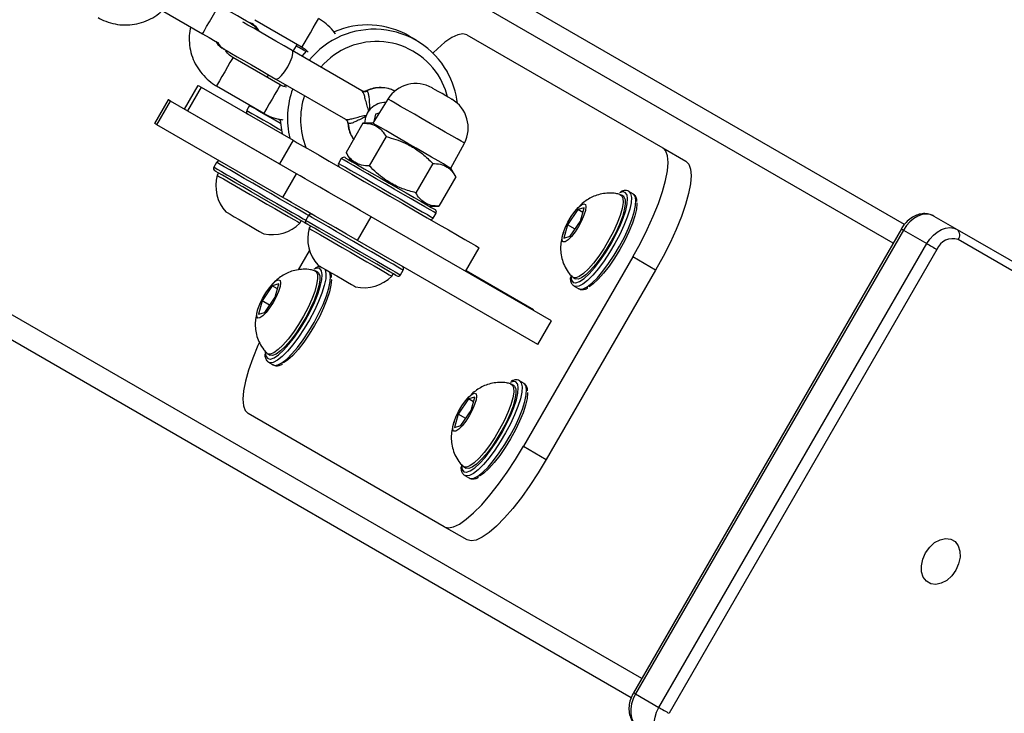
# Model space of a CAD drawing. Units: millimetres. Extents: x 602 to 2581, y 547 to 2222.
# Drawn here: x 1528 to 1546, y 1573 to 1586 of the extents above; entities that cross this region are included whole.
import ezdxf

# ---------------------------------------------------------------- set-up
doc = ezdxf.new("R2010")
doc.units = ezdxf.units.MM
doc.header["$LTSCALE"] = 80
doc.header["$PDSIZE"] = -1
doc.dimstyles.new('ISO-25', dxfattribs={"dimtxt": 2.5, "dimasz": 2.5, "dimexe": 1.25, "dimexo": 0.625, "dimtad": 1, "dimtxsty": 'Standard', "dimcen": 2.5, "dimadec": 0, "dimazin": 0, "dimtfac": 1, "dimtmove": 0, "dimatfit": 3, "dimfxl": 1, "dimarcsym": 0})

# ---------------------------------------------------------------- blocks, each defined once
blk = doc.blocks.new('*D4')
at = {"color": 0, "lineweight": -2}
for p, q in [((2050.68, 1926.435), (2434.667, 1926.435)), ((2426.667, 1900.019), (2426.667, 1472.09)), ((2426.667, 991.778), (2426.667, 1419.706)), ((1501.393, 965.362), (2434.667, 965.362))]:
    blk.add_line(p, q, dxfattribs=at)
at = {"color": 0}
for points in [[(2431.07, 1900.019), (2422.265, 1900.019), (2426.667, 1926.435)], [(2422.265, 991.778), (2431.07, 991.778), (2426.667, 965.362)]]:
    blk.add_solid(points, dxfattribs=at)
at = {"layer": 'Defpoints', "color": 0}
for p in [(2042.68, 1926.435), (1493.393, 965.362), (2426.667, 965.362)]:
    blk.add_point(p, dxfattribs=at)
at = {"color": 0, "insert": (2426.667, 1445.898), "char_height": 28, "attachment_point": 5}
blk.add_mtext('961', dxfattribs=at)
blk = doc.blocks.new('*D5')
at = {"color": 0, "lineweight": -2}
for p, q in [((2171.628, 1703.342), (2171.628, 664.114)), ((1062.594, 1702.736), (1062.594, 664.114)), ((1089.01, 672.114), (2145.212, 672.114)), ((2145.212, 672.114), (1089.01, 672.114))]:
    blk.add_line(p, q, dxfattribs=at)
at = {"color": 0}
for points in [[(1089.01, 676.517), (1089.01, 667.711), (1062.594, 672.114)], [(2145.212, 667.711), (2145.212, 676.517), (2171.628, 672.114)]]:
    blk.add_solid(points, dxfattribs=at)
at = {"layer": 'Defpoints', "color": 0}
for p in [(2171.628, 1711.342), (1062.594, 1710.736), (2171.628, 672.114)]:
    blk.add_point(p, dxfattribs=at)
at = {"color": 0, "insert": (1617.111, 698.306), "char_height": 28, "attachment_point": 5}
blk.add_mtext('1109', dxfattribs=at)
blk = doc.blocks.new('*D6')
at = {"color": 0, "lineweight": -2}
for p, q in [((2356.638, 1694.609), (2356.638, 546.999)), ((907.46, 1694.314), (907.46, 546.999)), ((933.876, 554.999), (2330.222, 554.999)), ((2330.222, 554.999), (933.876, 554.999))]:
    blk.add_line(p, q, dxfattribs=at)
at = {"color": 0}
for points in [[(933.876, 559.402), (933.876, 550.597), (907.46, 554.999)], [(2330.222, 550.597), (2330.222, 559.402), (2356.638, 554.999)]]:
    blk.add_solid(points, dxfattribs=at)
at = {"layer": 'Defpoints', "color": 0}
for p in [(2356.638, 1702.609), (907.46, 1702.314), (2356.638, 554.999)]:
    blk.add_point(p, dxfattribs=at)
at = {"color": 0, "insert": (1632.049, 581.191), "char_height": 28, "attachment_point": 5}
blk.add_mtext('1449', dxfattribs=at)

msp = doc.modelspace()

# ---------------------------------------------------------------- linework, layer by layer
at = {"color": 7, "linetype": 'Continuous', "lineweight": 25}
for p, q in [((1544.122, 1582.056), (1493.175, 1611.47)), ((1543.914, 1581.714), (1492.616, 1611.331)), ((1539.314, 1573.747), (1488.017, 1603.363)), ((1539.122, 1573.395), (1488.176, 1602.809)), ((1530.415, 1586.044), (1531.281, 1585.544)), ((1532.192, 1585.722), (1532.119, 1585.753)), ((1532.192, 1585.722), (1532.192, 1585.722)), ((1532.237, 1585.8), (1533.103, 1585.3)), ((1535.193, 1585.424), (1535.059, 1585.501)), ((1536.116, 1585.523), (1539.703, 1583.453)), ((1533.013, 1585.352), (1532.991, 1585.319)), ((1531.658, 1585.267), (1531.669, 1585.261)), ((1534.197, 1584.498), (1532.921, 1585.235)), ((1532.991, 1585.319), (1532.934, 1585.227)), ((1533.184, 1585.232), (1533.094, 1585.135)), ((1532.703, 1584.607), (1531.837, 1585.107)), ((1532.486, 1584.793), (1532.459, 1584.748)), ((1532.621, 1584.715), (1533.897, 1583.978)), ((1532.794, 1584.615), (1532.781, 1584.577)), ((1531.197, 1584.599), (1530.947, 1584.166)), ((1531.256, 1584.565), (1531.006, 1584.132)), ((1531.256, 1584.565), (1532.937, 1583.594)), ((1531.537, 1584.588), (1532.403, 1584.088)), ((1534.271, 1584.492), (1534.287, 1584.495)), ((1530.651, 1584.337), (1530.401, 1583.904)), ((1530.445, 1583.878), (1530.695, 1584.311)), ((1532.998, 1582.982), (1530.695, 1584.311)), ((1534.672, 1584.349), (1534.396, 1583.907)), ((1531.006, 1584.132), (1532.687, 1583.161)), ((1532.138, 1584.229), (1532.088, 1584.142)), ((1534.445, 1584.069), (1534.414, 1583.935)), ((1534.51, 1584.09), (1534.445, 1584.069)), ((1532.662, 1583.984), (1532.703, 1583.96)), ((1534.215, 1583.907), (1533.906, 1583.371)), ((1533.945, 1583.901), (1533.939, 1583.917)), ((1534.396, 1583.907), (1534.215, 1583.907)), ((1532.748, 1582.549), (1530.445, 1583.878)), ((1532.937, 1583.594), (1532.687, 1583.161)), ((1534.641, 1583.661), (1534.331, 1583.125)), ((1535.825, 1583.082), (1536.07, 1583.542)), ((1533.906, 1583.371), (1533.996, 1583.214)), ((1539.703, 1583.453), (1540.121, 1583.211)), ((1531.538, 1583.19), (1531.488, 1583.103)), ((1533.819, 1583.258), (1533.769, 1583.172)), ((1535.491, 1583.171), (1535.181, 1582.634)), ((1531.572, 1582.997), (1531.547, 1582.954)), ((1532.748, 1582.549), (1532.998, 1582.982)), ((1535.915, 1582.925), (1535.825, 1583.082)), ((1535.915, 1582.925), (1535.606, 1582.389)), ((1539.161, 1582.611), (1539.077, 1582.659)), ((1538.973, 1582.575), (1538.931, 1582.599)), ((1535.425, 1582.389), (1535.606, 1582.389)), ((1538.143, 1582.327), (1537.955, 1582.049)), ((1538.263, 1582.361), (1538.143, 1582.327)), ((1538.238, 1582.272), (1538.143, 1582.327)), ((1538.195, 1582.117), (1538.263, 1582.361)), ((1533.062, 1582.079), (1533.087, 1582.122)), ((1533.152, 1582.085), (1533.159, 1582.081)), ((1533.219, 1582.219), (1533.169, 1582.132)), ((1533.259, 1582.253), (1533.252, 1582.258)), ((1534.116, 1581.759), (1534.366, 1582.192)), ((1537.661, 1580.29), (1534.366, 1582.192)), ((1535.502, 1582.172), (1535.552, 1582.258)), ((1538.008, 1581.839), (1538.195, 1582.117)), ((1544.658, 1582.208), (1545.087, 1581.961)), ((1533.253, 1582.027), (1533.228, 1581.983)), ((1537.955, 1582.049), (1537.888, 1581.805)), ((1538.095, 1581.968), (1537.955, 1582.049)), ((1544.064, 1581.974), (1539.164, 1573.487)), ((1544.102, 1581.952), (1539.202, 1573.465)), ((1544.102, 1581.952), (1544.53, 1581.705)), ((1545.087, 1581.961), (1552.035, 1577.949)), ((1537.411, 1579.857), (1534.116, 1581.759)), ((1537.888, 1581.805), (1538.008, 1581.839)), ((1552.052, 1577.766), (1545.103, 1581.778)), ((1533.037, 1581.225), (1533.238, 1581.574)), ((1536.093, 1581.195), (1536.343, 1581.628)), ((1539.63, 1573.218), (1544.53, 1581.705)), ((1544.714, 1581.599), (1539.814, 1573.112)), ((1539.151, 1581.462), (1537.151, 1577.998)), ((1539.569, 1581.22), (1539.151, 1581.462)), ((1533.387, 1581.181), (1533.345, 1581.206)), ((1534.902, 1581.132), (1534.952, 1581.219)), ((1536.103, 1581.213), (1537.334, 1580.501)), ((1539.569, 1581.22), (1537.569, 1577.756)), ((1534.743, 1581.108), (1534.768, 1581.152)), ((1538.056, 1581.084), (1538.098, 1581.059)), ((1532.557, 1580.933), (1532.369, 1580.655)), ((1532.676, 1580.967), (1532.557, 1580.933)), ((1532.652, 1580.878), (1532.557, 1580.933)), ((1532.609, 1580.724), (1532.676, 1580.967)), ((1538.077, 1580.927), (1538.161, 1580.879)), ((1538.083, 1580.924), (1538.077, 1580.927)), ((1532.369, 1580.655), (1532.302, 1580.411)), ((1532.508, 1580.575), (1532.369, 1580.655)), ((1532.421, 1580.445), (1532.609, 1580.724)), ((1537.334, 1580.501), (1537.324, 1580.484)), ((1532.302, 1580.411), (1532.421, 1580.445)), ((1537.411, 1579.857), (1537.661, 1580.29)), ((1532.47, 1579.69), (1532.512, 1579.666)), ((1532.491, 1579.534), (1532.575, 1579.485)), ((1532.496, 1579.531), (1532.491, 1579.534)), ((1536.973, 1579.111), (1536.931, 1579.135)), ((1537.161, 1579.147), (1537.077, 1579.195)), ((1536.143, 1578.863), (1535.955, 1578.585)), ((1536.263, 1578.897), (1536.143, 1578.863)), ((1536.238, 1578.808), (1536.143, 1578.863)), ((1536.195, 1578.653), (1536.263, 1578.897)), ((1535.703, 1576.524), (1532.116, 1578.595)), ((1535.955, 1578.585), (1535.888, 1578.341)), ((1536.095, 1578.504), (1535.955, 1578.585)), ((1536.008, 1578.375), (1536.195, 1578.653)), ((1535.888, 1578.341), (1536.008, 1578.375)), ((1537.151, 1577.998), (1537.569, 1577.756)), ((1536.056, 1577.62), (1536.098, 1577.595)), ((1536.077, 1577.463), (1536.161, 1577.415)), ((1536.083, 1577.46), (1536.077, 1577.463)), ((1536.121, 1576.283), (1535.703, 1576.524)), ((1539.202, 1573.465), (1539.63, 1573.218))]:
    msp.add_line(p, q, dxfattribs=at)
at = {"color": 7, "linetype": 'Continuous', "lineweight": 25, "flags": 128}
for points in [[(1531.281, 1585.544), (1531.29, 1585.559), (1531.316, 1585.604), (1531.356, 1585.674), (1531.405, 1585.758), (1531.457, 1585.849), (1531.506, 1585.933), (1531.546, 1586.003), (1531.572, 1586.048), (1531.581, 1586.063), (1531.581, 1586.063)], [(1532.187, 1585.713), (1532.175, 1585.72), (1532.141, 1585.74), (1532.085, 1585.772), (1532.009, 1585.816), (1531.918, 1585.869), (1531.813, 1585.929), (1531.699, 1585.995), (1531.581, 1586.063)], [(1532.921, 1585.235), (1532.773, 1585.32), (1532.623, 1585.407), (1532.477, 1585.491), (1532.339, 1585.571), (1532.216, 1585.642), (1532.111, 1585.702), (1532.029, 1585.75), (1532.019, 1585.755)], [(1533.103, 1585.3), (1533.105, 1585.304), (1533.123, 1585.335), (1533.157, 1585.393), (1533.202, 1585.471), (1533.253, 1585.56), (1533.304, 1585.649), (1533.349, 1585.727), (1533.383, 1585.785), (1533.401, 1585.816), (1533.403, 1585.82)], [(1531.281, 1585.544), (1531.399, 1585.475), (1531.513, 1585.41), (1531.571, 1585.376)], [(1536.116, 1585.523), (1536.042, 1585.542), (1535.95, 1585.526), (1535.84, 1585.474), (1535.715, 1585.388), (1535.579, 1585.27), (1535.498, 1585.191)], [(1531.523, 1585.404), (1531.56, 1585.348), (1531.64, 1585.281)], [(1531.672, 1585.263), (1531.729, 1585.23), (1531.811, 1585.183), (1531.916, 1585.122), (1532.039, 1585.051), (1532.177, 1584.972), (1532.323, 1584.887), (1532.473, 1584.8), (1532.621, 1584.715)], [(1532.621, 1584.715), (1532.635, 1584.712), (1532.675, 1584.73), (1532.726, 1584.778), (1532.783, 1584.849), (1532.838, 1584.936), (1532.886, 1585.027), (1532.919, 1585.112), (1532.935, 1585.18), (1532.931, 1585.224), (1532.921, 1585.235)], [(1533.169, 1585.217), (1533.125, 1585.242), (1533.052, 1585.285), (1533.006, 1585.311), (1532.991, 1585.319), (1532.991, 1585.319)], [(1531.837, 1585.107), (1531.835, 1585.103), (1531.817, 1585.072), (1531.783, 1585.014), (1531.738, 1584.936), (1531.687, 1584.847), (1531.636, 1584.759), (1531.591, 1584.68), (1531.557, 1584.622), (1531.539, 1584.592), (1531.537, 1584.588)], [(1532.703, 1584.607), (1532.701, 1584.603), (1532.683, 1584.572), (1532.649, 1584.514), (1532.604, 1584.436), (1532.553, 1584.347), (1532.502, 1584.259), (1532.457, 1584.18), (1532.423, 1584.122), (1532.405, 1584.092), (1532.403, 1584.088)], [(1535.762, 1584.388), (1535.723, 1584.519), (1535.632, 1584.72)], [(1531.197, 1584.599), (1531.211, 1584.591), (1531.256, 1584.565)], [(1535.84, 1584.343), (1535.826, 1584.351), (1535.787, 1584.374), (1535.729, 1584.407), (1535.661, 1584.447), (1535.592, 1584.487), (1535.534, 1584.52), (1535.495, 1584.543), (1535.481, 1584.551), (1535.481, 1584.551)], [(1530.695, 1584.311), (1530.659, 1584.333), (1530.651, 1584.337)], [(1536.07, 1583.542), (1536.054, 1583.551), (1536.009, 1583.577), (1535.936, 1583.619), (1535.839, 1583.675), (1535.721, 1583.744), (1535.587, 1583.821), (1535.444, 1583.903), (1535.298, 1583.987), (1535.155, 1584.07), (1535.022, 1584.147), (1534.904, 1584.215), (1534.806, 1584.272), (1534.733, 1584.314), (1534.688, 1584.34), (1534.672, 1584.349), (1534.672, 1584.349)], [(1532.088, 1584.142), (1532.092, 1584.14), (1532.124, 1584.122), (1532.185, 1584.087), (1532.274, 1584.035), (1532.388, 1583.969), (1532.522, 1583.892), (1532.672, 1583.806), (1532.727, 1583.774)], [(1532.144, 1584.237), (1532.144, 1584.237), (1532.138, 1584.229)], [(1532.708, 1583.9), (1532.572, 1583.979), (1532.438, 1584.056), (1532.324, 1584.122), (1532.235, 1584.173), (1532.174, 1584.208), (1532.142, 1584.227), (1532.138, 1584.229)], [(1530.445, 1583.878), (1530.409, 1583.9), (1530.401, 1583.904)], [(1532.703, 1583.96), (1532.732, 1583.745), (1532.741, 1583.708)], [(1535.825, 1583.082), (1535.809, 1583.091), (1535.763, 1583.117), (1535.689, 1583.161), (1535.589, 1583.218), (1535.468, 1583.288), (1535.332, 1583.367), (1535.186, 1583.451), (1535.036, 1583.537), (1534.89, 1583.622), (1534.754, 1583.7), (1534.633, 1583.77), (1534.533, 1583.828), (1534.458, 1583.871), (1534.412, 1583.898), (1534.396, 1583.907), (1534.396, 1583.907)], [(1532.937, 1583.594), (1533.014, 1583.55), (1533.12, 1583.489), (1533.255, 1583.411), (1533.414, 1583.319), (1533.596, 1583.214), (1533.796, 1583.098), (1534.012, 1582.974), (1534.239, 1582.843), (1534.473, 1582.708), (1534.709, 1582.571), (1534.944, 1582.436), (1535.172, 1582.304), (1535.39, 1582.178), (1535.593, 1582.061), (1535.778, 1581.954), (1535.942, 1581.86), (1536.08, 1581.78), (1536.191, 1581.716), (1536.273, 1581.669), (1536.324, 1581.639), (1536.342, 1581.628), (1536.343, 1581.628)], [(1539.151, 1581.462), (1539.289, 1581.711), (1539.415, 1581.96), (1539.526, 1582.205), (1539.62, 1582.439), (1539.696, 1582.659), (1539.752, 1582.86), (1539.786, 1583.038), (1539.798, 1583.189), (1539.788, 1583.31), (1539.756, 1583.398), (1539.703, 1583.453)], [(1533.219, 1582.219), (1533.174, 1582.245), (1533.085, 1582.296), (1532.972, 1582.362), (1532.838, 1582.439), (1532.688, 1582.526), (1532.528, 1582.618), (1532.364, 1582.713), (1532.201, 1582.807), (1532.045, 1582.897), (1531.902, 1582.979), (1531.778, 1583.051), (1531.676, 1583.11), (1531.601, 1583.154), (1531.554, 1583.181), (1531.538, 1583.19)], [(1533.769, 1583.172), (1533.781, 1583.165), (1533.822, 1583.141), (1533.894, 1583.1), (1533.992, 1583.043), (1534.113, 1582.973), (1534.253, 1582.892), (1534.407, 1582.804), (1534.569, 1582.71), (1534.734, 1582.615), (1534.895, 1582.522), (1535.047, 1582.434), (1535.183, 1582.355), (1535.3, 1582.288), (1535.393, 1582.234), (1535.459, 1582.196), (1535.495, 1582.175), (1535.502, 1582.172)], [(1535.552, 1582.258), (1535.545, 1582.262), (1535.509, 1582.283), (1535.443, 1582.321), (1535.35, 1582.374), (1535.233, 1582.442), (1535.097, 1582.521), (1534.945, 1582.608), (1534.784, 1582.701), (1534.619, 1582.797), (1534.457, 1582.89), (1534.303, 1582.979), (1534.163, 1583.06), (1534.042, 1583.13), (1533.944, 1583.187), (1533.872, 1583.228), (1533.831, 1583.252), (1533.819, 1583.258)], [(1533.888, 1583.277), (1533.9, 1583.269), (1533.943, 1583.244), (1534.016, 1583.202), (1534.115, 1583.145), (1534.238, 1583.074), (1534.378, 1582.993), (1534.531, 1582.905), (1534.692, 1582.812), (1534.852, 1582.72), (1535.008, 1582.63), (1535.152, 1582.547), (1535.279, 1582.473), (1535.384, 1582.413), (1535.463, 1582.367), (1535.513, 1582.338), (1535.533, 1582.327), (1535.533, 1582.327)], [(1540.121, 1583.211), (1540.175, 1583.157), (1540.207, 1583.068), (1540.217, 1582.947), (1540.205, 1582.796), (1540.17, 1582.619), (1540.115, 1582.418), (1540.039, 1582.198), (1539.944, 1581.963), (1539.833, 1581.719), (1539.707, 1581.469), (1539.569, 1581.22)], [(1531.488, 1583.103), (1531.504, 1583.094), (1531.551, 1583.067), (1531.626, 1583.023), (1531.728, 1582.965), (1531.852, 1582.893), (1531.995, 1582.81), (1532.151, 1582.721), (1532.314, 1582.627), (1532.478, 1582.532), (1532.638, 1582.439), (1532.788, 1582.353), (1532.922, 1582.275), (1533.035, 1582.21), (1533.124, 1582.158), (1533.169, 1582.132)], [(1533.152, 1582.085), (1533.136, 1582.094), (1533.09, 1582.121), (1533.014, 1582.165), (1532.911, 1582.224), (1532.787, 1582.296), (1532.645, 1582.378), (1532.49, 1582.467), (1532.33, 1582.559), (1532.169, 1582.652), (1532.015, 1582.741), (1531.873, 1582.823), (1531.748, 1582.895), (1531.646, 1582.955), (1531.569, 1582.998), (1531.523, 1583.026), (1531.507, 1583.035)], [(1534.366, 1582.192), (1534.165, 1582.308), (1533.966, 1582.423), (1533.774, 1582.534), (1533.593, 1582.639), (1533.428, 1582.734), (1533.283, 1582.818), (1533.161, 1582.888), (1533.065, 1582.943), (1532.998, 1582.982)], [(1531.547, 1582.954), (1531.555, 1582.949), (1531.594, 1582.927), (1531.662, 1582.888), (1531.755, 1582.833), (1531.872, 1582.766), (1532.006, 1582.689), (1532.152, 1582.604), (1532.305, 1582.516)], [(1539.077, 1582.659), (1539.111, 1582.619), (1539.125, 1582.549), (1539.119, 1582.452), (1539.094, 1582.331), (1539.05, 1582.19), (1538.989, 1582.035), (1538.913, 1581.872), (1538.825, 1581.705), (1538.728, 1581.542), (1538.625, 1581.388), (1538.521, 1581.248), (1538.419, 1581.128), (1538.323, 1581.032), (1538.235, 1580.964), (1538.161, 1580.926), (1538.101, 1580.919), (1538.083, 1580.924)], [(1539.01, 1582.64), (1538.96, 1582.648), (1538.905, 1582.63)], [(1539.046, 1582.593), (1539.043, 1582.6), (1539.01, 1582.64)], [(1532.305, 1582.516), (1532.457, 1582.428), (1532.604, 1582.344), (1532.738, 1582.266), (1532.854, 1582.199), (1532.948, 1582.145), (1533.015, 1582.106), (1533.053, 1582.084), (1533.062, 1582.079)], [(1534.116, 1581.759), (1533.915, 1581.875), (1533.716, 1581.99), (1533.524, 1582.101), (1533.343, 1582.206), (1533.178, 1582.301), (1533.033, 1582.385), (1532.911, 1582.455), (1532.815, 1582.51), (1532.748, 1582.549)], [(1538.106, 1580.986), (1538.111, 1580.986), (1538.178, 1581.01), (1538.259, 1581.065), (1538.35, 1581.149), (1538.448, 1581.258), (1538.55, 1581.389), (1538.652, 1581.536), (1538.748, 1581.694), (1538.837, 1581.857), (1538.914, 1582.018), (1538.976, 1582.172), (1539.022, 1582.312), (1539.049, 1582.433), (1539.056, 1582.53), (1539.046, 1582.593)], [(1538.161, 1580.879), (1538.184, 1580.87), (1538.244, 1580.877), (1538.319, 1580.916), (1538.406, 1580.984), (1538.503, 1581.08), (1538.605, 1581.2), (1538.709, 1581.339), (1538.812, 1581.493), (1538.908, 1581.657), (1538.997, 1581.823), (1539.072, 1581.987), (1539.133, 1582.142), (1539.177, 1582.282), (1539.203, 1582.403), (1539.208, 1582.501), (1539.194, 1582.571), (1539.161, 1582.611)], [(1539.222, 1582.447), (1539.223, 1582.434), (1539.216, 1582.336), (1539.189, 1582.215), (1539.144, 1582.076), (1539.081, 1581.922), (1539.004, 1581.761), (1538.916, 1581.598), (1538.819, 1581.44), (1538.718, 1581.292), (1538.616, 1581.161), (1538.517, 1581.052), (1538.426, 1580.968), (1538.35, 1580.916)], [(1538.915, 1582.605), (1538.947, 1582.585), (1538.969, 1582.533), (1538.972, 1582.453), (1538.954, 1582.347), (1538.918, 1582.221), (1538.865, 1582.079), (1538.796, 1581.928)], [(1538.973, 1582.575), (1538.989, 1582.561), (1539.011, 1582.509), (1539.013, 1582.429), (1538.996, 1582.323), (1538.96, 1582.197), (1538.907, 1582.055), (1538.838, 1581.904)], [(1531.708, 1582.283), (1531.709, 1582.283), (1531.732, 1582.27), (1531.784, 1582.24), (1531.859, 1582.196), (1531.952, 1582.142), (1532.055, 1582.083)], [(1538.214, 1582.122), (1538.157, 1582.018), (1538.094, 1581.919), (1538.029, 1581.835), (1537.967, 1581.773), (1537.916, 1581.739), (1537.879, 1581.735), (1537.859, 1581.762), (1537.858, 1581.817), (1537.877, 1581.896), (1537.913, 1581.992), (1537.964, 1582.096), (1538.024, 1582.198), (1538.09, 1582.291), (1538.153, 1582.365), (1538.21, 1582.413), (1538.255, 1582.433), (1538.284, 1582.421), (1538.294, 1582.38), (1538.285, 1582.312), (1538.258, 1582.223), (1538.214, 1582.122)], [(1532.055, 1582.083), (1532.157, 1582.024), (1532.25, 1581.971), (1532.325, 1581.927), (1532.377, 1581.897), (1532.4, 1581.884), (1532.401, 1581.883)], [(1533.169, 1582.132), (1533.185, 1582.123), (1533.232, 1582.096), (1533.307, 1582.053), (1533.409, 1581.994), (1533.534, 1581.922), (1533.676, 1581.84), (1533.832, 1581.75), (1533.995, 1581.656), (1534.159, 1581.561), (1534.319, 1581.468), (1534.469, 1581.382), (1534.603, 1581.305), (1534.717, 1581.239), (1534.806, 1581.188), (1534.867, 1581.153), (1534.898, 1581.135), (1534.902, 1581.132)], [(1534.952, 1581.219), (1534.948, 1581.221), (1534.917, 1581.239), (1534.856, 1581.274), (1534.767, 1581.326), (1534.653, 1581.391), (1534.519, 1581.469), (1534.369, 1581.555), (1534.209, 1581.647), (1534.045, 1581.742), (1533.882, 1581.836), (1533.726, 1581.926), (1533.584, 1582.009), (1533.459, 1582.081), (1533.357, 1582.139), (1533.282, 1582.183), (1533.235, 1582.21), (1533.219, 1582.219)], [(1544.658, 1582.208), (1544.593, 1582.235), (1544.522, 1582.243), (1544.446, 1582.234), (1544.368, 1582.207), (1544.292, 1582.163), (1544.221, 1582.104), (1544.156, 1582.033), (1544.102, 1581.952)], [(1534.833, 1581.114), (1534.818, 1581.123), (1534.771, 1581.15), (1534.695, 1581.194), (1534.593, 1581.253), (1534.468, 1581.325), (1534.326, 1581.407), (1534.172, 1581.496), (1534.011, 1581.589), (1533.851, 1581.681), (1533.696, 1581.771), (1533.554, 1581.853), (1533.429, 1581.925), (1533.327, 1581.984), (1533.251, 1582.028), (1533.204, 1582.055), (1533.188, 1582.064)], [(1533.228, 1581.983), (1533.237, 1581.978), (1533.275, 1581.956), (1533.343, 1581.917), (1533.437, 1581.863), (1533.553, 1581.796), (1533.687, 1581.718), (1533.833, 1581.634), (1533.986, 1581.546)], [(1538.796, 1581.928), (1538.715, 1581.773), (1538.625, 1581.621), (1538.529, 1581.477), (1538.432, 1581.349), (1538.338, 1581.241), (1538.25, 1581.157), (1538.172, 1581.102), (1538.107, 1581.077), (1538.058, 1581.083), (1538.043, 1581.094)], [(1538.838, 1581.904), (1538.757, 1581.749), (1538.667, 1581.596), (1538.571, 1581.453), (1538.474, 1581.325), (1538.38, 1581.217), (1538.292, 1581.133), (1538.213, 1581.078), (1538.149, 1581.053), (1538.099, 1581.059), (1538.098, 1581.059)], [(1544.53, 1581.705), (1544.585, 1581.786), (1544.649, 1581.857), (1544.721, 1581.915), (1544.797, 1581.959), (1544.874, 1581.986), (1544.95, 1581.996), (1545.022, 1581.987), (1545.087, 1581.961)], [(1533.986, 1581.546), (1534.138, 1581.458), (1534.285, 1581.373), (1534.419, 1581.296), (1534.535, 1581.229), (1534.629, 1581.174), (1534.696, 1581.135), (1534.735, 1581.113), (1534.743, 1581.108)], [(1544.53, 1581.705), (1544.55, 1581.693), (1544.573, 1581.68), (1544.597, 1581.666), (1544.622, 1581.652), (1544.648, 1581.637), (1544.672, 1581.623), (1544.694, 1581.61), (1544.714, 1581.599)], [(1533.517, 1581.239), (1533.524, 1581.225), (1533.538, 1581.155), (1533.533, 1581.058), (1533.507, 1580.937), (1533.463, 1580.796), (1533.402, 1580.642), (1533.327, 1580.478), (1533.239, 1580.311), (1533.142, 1580.148), (1533.039, 1579.994), (1532.935, 1579.854), (1532.833, 1579.735), (1532.736, 1579.639), (1532.649, 1579.57), (1532.574, 1579.532), (1532.514, 1579.525), (1532.496, 1579.531)], [(1532.519, 1579.592), (1532.525, 1579.593), (1532.592, 1579.617), (1532.672, 1579.671), (1532.764, 1579.755), (1532.862, 1579.864), (1532.964, 1579.995), (1533.065, 1580.143), (1533.162, 1580.301), (1533.251, 1580.464), (1533.328, 1580.625), (1533.39, 1580.779), (1533.435, 1580.919), (1533.462, 1581.039), (1533.469, 1581.137), (1533.459, 1581.199)], [(1532.575, 1579.485), (1532.598, 1579.477), (1532.658, 1579.484), (1532.733, 1579.522), (1532.82, 1579.591), (1532.916, 1579.686), (1533.019, 1579.806), (1533.123, 1579.946), (1533.225, 1580.1), (1533.322, 1580.263), (1533.41, 1580.43), (1533.486, 1580.593), (1533.547, 1580.748), (1533.591, 1580.889), (1533.616, 1581.01), (1533.622, 1581.107), (1533.608, 1581.177), (1533.601, 1581.19)], [(1533.329, 1581.212), (1533.361, 1581.192), (1533.383, 1581.14), (1533.385, 1581.059), (1533.368, 1580.954), (1533.332, 1580.827), (1533.278, 1580.686), (1533.21, 1580.534)], [(1533.387, 1581.181), (1533.403, 1581.168), (1533.425, 1581.115), (1533.427, 1581.035), (1533.41, 1580.93), (1533.374, 1580.803), (1533.32, 1580.662), (1533.252, 1580.51)], [(1533.424, 1581.246), (1533.373, 1581.255), (1533.318, 1581.237)], [(1533.389, 1581.313), (1533.39, 1581.312), (1533.413, 1581.299), (1533.465, 1581.269), (1533.54, 1581.225), (1533.634, 1581.172), (1533.736, 1581.113)], [(1533.459, 1581.199), (1533.456, 1581.207), (1533.424, 1581.246)], [(1532.627, 1580.729), (1532.571, 1580.624), (1532.507, 1580.526), (1532.442, 1580.442), (1532.381, 1580.38), (1532.33, 1580.345), (1532.292, 1580.341), (1532.273, 1580.368), (1532.272, 1580.424), (1532.291, 1580.503), (1532.327, 1580.598), (1532.378, 1580.702), (1532.438, 1580.805), (1532.503, 1580.897), (1532.567, 1580.971), (1532.624, 1581.02), (1532.669, 1581.039), (1532.698, 1581.028), (1532.708, 1580.986), (1532.699, 1580.918), (1532.671, 1580.83), (1532.627, 1580.729)], [(1533.636, 1581.053), (1533.637, 1581.04), (1533.63, 1580.943), (1533.603, 1580.822), (1533.557, 1580.682), (1533.495, 1580.528), (1533.418, 1580.367), (1533.329, 1580.204), (1533.233, 1580.046), (1533.131, 1579.899), (1533.029, 1579.768), (1532.931, 1579.658), (1532.84, 1579.575), (1532.764, 1579.523)], [(1533.736, 1581.113), (1533.838, 1581.054), (1533.931, 1581), (1534.006, 1580.956), (1534.058, 1580.927), (1534.081, 1580.913), (1534.082, 1580.913)], [(1538.015, 1581.108), (1538.015, 1581.104), (1538.028, 1581.034), (1538.06, 1580.995), (1538.106, 1580.986)], [(1533.21, 1580.534), (1533.129, 1580.379), (1533.039, 1580.227), (1532.943, 1580.084), (1532.846, 1579.956), (1532.752, 1579.847), (1532.663, 1579.764), (1532.585, 1579.708), (1532.52, 1579.683), (1532.471, 1579.689), (1532.456, 1579.7)], [(1533.252, 1580.51), (1533.17, 1580.355), (1533.08, 1580.203), (1532.985, 1580.06), (1532.888, 1579.931), (1532.793, 1579.823), (1532.705, 1579.74), (1532.627, 1579.684), (1532.562, 1579.659), (1532.513, 1579.665), (1532.512, 1579.666)], [(1532.314, 1579.891), (1532.293, 1579.843), (1532.199, 1579.608), (1532.123, 1579.388), (1532.067, 1579.188), (1532.033, 1579.01), (1532.02, 1578.859), (1532.031, 1578.738), (1532.063, 1578.65), (1532.116, 1578.595)], [(1532.429, 1579.715), (1532.429, 1579.711), (1532.442, 1579.641), (1532.474, 1579.601), (1532.519, 1579.592)], [(1537.077, 1579.195), (1537.111, 1579.155), (1537.125, 1579.085), (1537.119, 1578.988), (1537.094, 1578.866), (1537.05, 1578.726), (1536.989, 1578.571), (1536.913, 1578.407), (1536.825, 1578.241), (1536.728, 1578.078), (1536.625, 1577.923), (1536.521, 1577.784), (1536.419, 1577.664), (1536.323, 1577.568), (1536.235, 1577.5), (1536.161, 1577.462), (1536.101, 1577.455), (1536.083, 1577.46)], [(1536.106, 1577.522), (1536.111, 1577.522), (1536.178, 1577.546), (1536.259, 1577.601), (1536.35, 1577.684), (1536.448, 1577.794), (1536.55, 1577.925), (1536.652, 1578.072), (1536.748, 1578.23), (1536.837, 1578.393), (1536.914, 1578.554), (1536.976, 1578.708), (1537.022, 1578.848), (1537.049, 1578.969), (1537.056, 1579.066), (1537.046, 1579.129)], [(1536.161, 1577.415), (1536.184, 1577.406), (1536.244, 1577.413), (1536.319, 1577.452), (1536.406, 1577.52), (1536.503, 1577.616), (1536.605, 1577.736), (1536.709, 1577.875), (1536.812, 1578.029), (1536.908, 1578.193), (1536.997, 1578.359), (1537.072, 1578.523), (1537.133, 1578.678), (1537.177, 1578.818), (1537.203, 1578.939), (1537.208, 1579.037), (1537.194, 1579.107), (1537.161, 1579.147)], [(1536.915, 1579.141), (1536.947, 1579.121), (1536.969, 1579.069), (1536.972, 1578.989), (1536.954, 1578.883), (1536.918, 1578.757), (1536.865, 1578.615), (1536.796, 1578.464)], [(1536.973, 1579.111), (1536.989, 1579.097), (1537.011, 1579.045), (1537.013, 1578.964), (1536.996, 1578.859), (1536.96, 1578.733), (1536.907, 1578.591), (1536.838, 1578.44)], [(1537.01, 1579.176), (1536.96, 1579.184), (1536.905, 1579.166)], [(1537.046, 1579.129), (1537.043, 1579.136), (1537.01, 1579.176)], [(1536.214, 1578.658), (1536.157, 1578.554), (1536.094, 1578.455), (1536.029, 1578.371), (1535.967, 1578.309), (1535.916, 1578.275), (1535.879, 1578.271), (1535.859, 1578.298), (1535.858, 1578.353), (1535.877, 1578.432), (1535.913, 1578.528), (1535.964, 1578.632), (1536.024, 1578.734), (1536.09, 1578.827), (1536.153, 1578.9), (1536.21, 1578.949), (1536.255, 1578.969), (1536.284, 1578.957), (1536.294, 1578.915), (1536.285, 1578.847), (1536.258, 1578.759), (1536.214, 1578.658)], [(1537.222, 1578.983), (1537.223, 1578.97), (1537.216, 1578.872), (1537.189, 1578.751), (1537.144, 1578.611), (1537.081, 1578.458), (1537.004, 1578.296), (1536.916, 1578.134), (1536.819, 1577.975), (1536.718, 1577.828), (1536.616, 1577.697), (1536.517, 1577.588), (1536.426, 1577.504), (1536.35, 1577.452)], [(1536.796, 1578.464), (1536.715, 1578.309), (1536.625, 1578.156), (1536.529, 1578.013), (1536.432, 1577.885), (1536.338, 1577.777), (1536.25, 1577.693), (1536.172, 1577.638), (1536.107, 1577.613), (1536.058, 1577.619), (1536.043, 1577.63)], [(1536.838, 1578.44), (1536.757, 1578.285), (1536.667, 1578.132), (1536.571, 1577.989), (1536.474, 1577.861), (1536.38, 1577.753), (1536.292, 1577.669), (1536.213, 1577.614), (1536.149, 1577.588), (1536.099, 1577.595), (1536.098, 1577.595)], [(1535.703, 1576.524), (1535.777, 1576.505), (1535.869, 1576.522), (1535.979, 1576.573), (1536.104, 1576.66), (1536.24, 1576.778), (1536.387, 1576.927), (1536.539, 1577.102), (1536.695, 1577.302), (1536.851, 1577.52), (1537.004, 1577.754), (1537.151, 1577.998)], [(1536.015, 1577.644), (1536.015, 1577.64), (1536.028, 1577.57), (1536.06, 1577.53), (1536.106, 1577.522)], [(1537.569, 1577.756), (1537.422, 1577.512), (1537.269, 1577.279), (1537.113, 1577.06), (1536.957, 1576.861), (1536.805, 1576.685), (1536.659, 1576.537), (1536.522, 1576.418), (1536.397, 1576.332), (1536.288, 1576.28), (1536.195, 1576.264), (1536.121, 1576.283)], [(1545.059, 1575.73), (1544.984, 1575.627), (1544.894, 1575.544), (1544.794, 1575.49), (1544.693, 1575.468), (1544.6, 1575.481), (1544.521, 1575.526), (1544.464, 1575.601), (1544.433, 1575.699), (1544.43, 1575.812), (1544.456, 1575.932), (1544.508, 1576.048), (1544.582, 1576.151), (1544.673, 1576.234), (1544.773, 1576.288), (1544.874, 1576.31), (1544.967, 1576.297), (1545.045, 1576.252), (1545.103, 1576.177), (1545.134, 1576.079), (1545.137, 1575.966), (1545.111, 1575.846), (1545.059, 1575.73)], [(1539.202, 1573.465), (1539.159, 1573.377), (1539.129, 1573.286), (1539.114, 1573.195), (1539.115, 1573.107), (1539.13, 1573.026), (1539.16, 1572.956), (1539.203, 1572.898), (1539.258, 1572.855)], [(1539.202, 1573.465), (1539.186, 1573.474), (1539.174, 1573.481), (1539.166, 1573.486), (1539.164, 1573.487), (1539.164, 1573.487)], [(1539.687, 1572.608), (1539.632, 1572.651), (1539.588, 1572.708), (1539.559, 1572.779), (1539.543, 1572.86), (1539.543, 1572.947), (1539.558, 1573.038), (1539.587, 1573.13), (1539.63, 1573.218)], [(1539.63, 1573.218), (1539.65, 1573.206), (1539.673, 1573.193), (1539.697, 1573.179), (1539.722, 1573.165), (1539.748, 1573.15), (1539.772, 1573.136), (1539.794, 1573.123), (1539.814, 1573.112)]]:
    msp.add_lwpolyline(points, dxfattribs=at)
at = {"color": 7, "linetype": 'Continuous', "lineweight": 25}
for centre, radius, start, end in [((1532.037, 1585.454), 0.31, 24.5199, 74.5829), ((1534.301, 1584.172), 1.531, 60.3209, 113.5419), ((1534.422, 1584.088), 1.537, 29.579, 140.9255), ((1531.812, 1585.508), 0.285, 205.2424, 248.6676), ((1534.464, 1584.057), 1.344, 29.5654, 139.3357), ((1534.387, 1584.092), 1.565, 6.4909, 28.841), ((1535.181, 1584.031), 0.6, 60, 148), ((1534.453, 1583.992), 1.618, 160.318, 192.9297), ((1534.245, 1584.581), 0.0957, 240.3058, 296.4672), ((1534.544, 1583.981), 0.575, 63.4366, 116.4867), ((1534.479, 1583.973), 1.405, 161.7573, 201.446), ((1534.628, 1583.903), 0.382, 88.8226, 179.3642), ((1535.54, 1583.824), 0.6, 332, 60), ((1532.132, 1584.117), 0.05, 150, 240), ((1533.849, 1583.896), 0.0957, 3.5194, 59.6937), ((1534.526, 1583.939), 0.582, 183.7172, 214.2873), ((1531.582, 1583.165), 0.05, 60, 150), ((1533.813, 1583.147), 0.05, 150, 240), ((1533.863, 1583.233), 0.05, 60, 150), ((1531.532, 1583.078), 0.05, 150, 240), ((1532.246, 1582.767), 0.723, 165.0624, 222), ((1535.508, 1582.283), 0.05, 330, 60), ((1533.213, 1582.107), 0.05, 150, 240), ((1533.263, 1582.194), 0.05, 60, 150), ((1535.458, 1582.197), 0.05, 240, 330), ((1532.551, 1582.591), 0.723, 258, 314.9376), ((1533.927, 1581.797), 0.723, 165.0624, 222), ((1548.926, 1590.346), 9.681, 239.8549, 240.1149), ((1544.998, 1581.86), 0.134, 321.9517, 48.5774), ((1545.004, 1581.482), 0.312, 71.4169, 158.0536), ((1534.908, 1581.244), 0.05, 330, 60), ((1534.232, 1581.62), 0.723, 258, 314.9376), ((1534.858, 1581.157), 0.05, 240, 330)]:
    msp.add_arc(centre, radius, start, end, dxfattribs=at)
for points, knots in [([(1529.372, 1585.838), (1529.404, 1585.82), (1529.489, 1585.775), (1529.638, 1585.726), (1529.815, 1585.7), (1529.993, 1585.706), (1530.168, 1585.743), (1530.333, 1585.811), (1530.46, 1585.888), (1530.524, 1585.949), (1530.544, 1585.969)], [0, 0, 0, 0, 0.087897, 0.228477, 0.369164, 0.50985, 0.650538, 0.791227, 0.931912, 1, 1, 1, 1]), ([(1532.303, 1585.591), (1532.286, 1585.62), (1532.255, 1585.67), (1532.204, 1585.699), (1532.183, 1585.712)], [0, 0, 0, 0, 0.582058, 1, 1, 1, 1]), ([(1533.714, 1585.534), (1533.708, 1585.544), (1533.671, 1585.604), (1533.579, 1585.695), (1533.477, 1585.776), (1533.416, 1585.812), (1533.403, 1585.82)], [0, 0, 0, 0, 0.082735, 0.499698, 0.894985, 1, 1, 1, 1]), ([(1531.062, 1585.67), (1531.052, 1585.617), (1531.032, 1585.505), (1531.039, 1585.331), (1531.076, 1585.157), (1531.144, 1584.991), (1531.24, 1584.841), (1531.359, 1584.712), (1531.463, 1584.632), (1531.524, 1584.595), (1531.537, 1584.588)], [0, 0, 0, 0, 0.128265, 0.268876, 0.409471, 0.550071, 0.690673, 0.831274, 0.96458, 1, 1, 1, 1]), ([(1531.685, 1585.258), (1531.68, 1585.26), (1531.645, 1585.273), (1531.6, 1585.314), (1531.576, 1585.361), (1531.567, 1585.379)], [0, 0, 0, 0, 0.0873204, 0.6554114, 1, 1, 1, 1]), ([(1531.837, 1585.107), (1531.824, 1585.115), (1531.78, 1585.143), (1531.729, 1585.189), (1531.705, 1585.235), (1531.698, 1585.248)], [0, 0, 0, 0, 0.222293, 0.783238, 1, 1, 1, 1]), ([(1533.103, 1585.3), (1533.116, 1585.292), (1533.157, 1585.267), (1533.19, 1585.23), (1533.212, 1585.205)], [0, 0, 0, 0, 0.3052083, 1, 1, 1, 1]), ([(1532.817, 1584.564), (1532.786, 1584.573), (1532.746, 1584.583), (1532.71, 1584.603), (1532.703, 1584.607)], [0, 0, 0, 0, 0.788715, 1, 1, 1, 1]), ([(1534.324, 1584.122), (1534.314, 1584.156), (1534.291, 1584.225), (1534.265, 1584.327), (1534.241, 1584.413), (1534.219, 1584.476), (1534.204, 1584.49), (1534.197, 1584.498)], [0, 0, 0, 0, 0.20847, 0.433621, 0.631595, 0.817347, 1, 1, 1, 1]), ([(1534.27, 1584.496), (1534.266, 1584.494), (1534.253, 1584.486), (1534.219, 1584.486), (1534.203, 1584.496), (1534.198, 1584.499)], [0, 0, 0, 0, 0.198983, 0.729673, 1, 1, 1, 1]), ([(1534.799, 1584.492), (1534.771, 1584.506), (1534.702, 1584.541), (1534.579, 1584.561), (1534.444, 1584.555), (1534.339, 1584.53), (1534.286, 1584.5), (1534.272, 1584.492)], [0, 0, 0, 0, 0.174983, 0.421435, 0.66763, 0.914116, 1, 1, 1, 1]), ([(1534.287, 1584.495), (1534.294, 1584.488), (1534.307, 1584.474), (1534.32, 1584.414), (1534.329, 1584.33), (1534.333, 1584.236), (1534.337, 1584.172), (1534.339, 1584.144)], [0, 0, 0, 0, 0.193843, 0.388947, 0.593978, 0.825041, 1, 1, 1, 1]), ([(1532.403, 1584.088), (1532.436, 1584.07), (1532.521, 1584.025), (1532.638, 1583.983), (1532.723, 1583.973), (1532.75, 1583.969)], [0, 0, 0, 0, 0.301226, 0.782891, 1, 1, 1, 1]), ([(1533.897, 1583.978), (1533.907, 1583.976), (1533.927, 1583.971), (1533.993, 1583.982), (1534.08, 1584.005), (1534.179, 1584.033), (1534.248, 1584.048), (1534.28, 1584.055)], [0, 0, 0, 0, 0.184765, 0.372673, 0.572954, 0.800768, 1, 1, 1, 1]), ([(1533.899, 1583.976), (1533.901, 1583.975), (1533.911, 1583.971), (1533.932, 1583.946), (1533.934, 1583.925), (1533.935, 1583.916)], [0, 0, 0, 0, 0.104069, 0.588892, 1, 1, 1, 1]), ([(1533.941, 1583.917), (1533.941, 1583.892), (1533.944, 1583.822), (1533.979, 1583.712), (1534.027, 1583.638), (1534.05, 1583.602)], [0, 0, 0, 0, 0.215899, 0.622906, 1, 1, 1, 1]), ([(1534.271, 1584.031), (1534.247, 1584.019), (1534.191, 1583.991), (1534.108, 1583.948), (1534.032, 1583.914), (1533.973, 1583.895), (1533.954, 1583.899), (1533.945, 1583.901)], [0, 0, 0, 0, 0.168992, 0.401695, 0.608228, 0.804759, 1, 1, 1, 1]), ([(1534.215, 1583.907), (1534.263, 1583.905), (1534.36, 1583.9), (1534.479, 1583.85), (1534.572, 1583.768), (1534.618, 1583.697), (1534.641, 1583.661)], [0, 0, 0, 0, 0.2646068, 0.5349448, 0.7653472, 1, 1, 1, 1]), ([(1534.641, 1583.661), (1534.758, 1583.627), (1534.955, 1583.57), (1535.207, 1583.424), (1535.371, 1583.291), (1535.461, 1583.201), (1535.491, 1583.171)], [0, 0, 0, 0, 0.36659, 0.616184, 0.872487, 1, 1, 1, 1]), ([(1534.331, 1583.125), (1534.283, 1583.127), (1534.186, 1583.132), (1534.068, 1583.182), (1533.974, 1583.263), (1533.929, 1583.335), (1533.906, 1583.371)], [0, 0, 0, 0, 0.264605, 0.534945, 0.765342, 1, 1, 1, 1]), ([(1535.491, 1583.171), (1535.538, 1583.168), (1535.635, 1583.164), (1535.754, 1583.114), (1535.847, 1583.032), (1535.892, 1582.961), (1535.915, 1582.925)], [0, 0, 0, 0, 0.264607, 0.534947, 0.765345, 1, 1, 1, 1]), ([(1535.181, 1582.634), (1535.14, 1582.645), (1535.019, 1582.677), (1534.822, 1582.752), (1534.569, 1582.897), (1534.419, 1583.04), (1534.331, 1583.125)], [0, 0, 0, 0, 0.127514, 0.377408, 0.633403, 1, 1, 1, 1]), ([(1535.606, 1582.389), (1535.558, 1582.391), (1535.461, 1582.396), (1535.343, 1582.446), (1535.249, 1582.527), (1535.204, 1582.598), (1535.181, 1582.634)], [0, 0, 0, 0, 0.264606, 0.534945, 0.765342, 1, 1, 1, 1]), ([(1538.911, 1582.603), (1538.888, 1582.609), (1538.822, 1582.628), (1538.71, 1582.631), (1538.584, 1582.617), (1538.468, 1582.583), (1538.363, 1582.535), (1538.269, 1582.473), (1538.185, 1582.401), (1538.137, 1582.346), (1538.114, 1582.319)], [0, 0, 0, 0, 0.079105, 0.226873, 0.36652, 0.499351, 0.626848, 0.751532, 0.87856, 1, 1, 1, 1]), ([(1539.077, 1582.659), (1539.064, 1582.665), (1539.033, 1582.678), (1538.982, 1582.675), (1538.945, 1582.659), (1538.928, 1582.651)], [0, 0, 0, 0, 0.273984, 0.666248, 1, 1, 1, 1]), ([(1539.228, 1582.477), (1539.225, 1582.502), (1539.219, 1582.548), (1539.191, 1582.591), (1539.168, 1582.606), (1539.161, 1582.611)], [0, 0, 0, 0, 0.453242, 0.840736, 1, 1, 1, 1]), ([(1544.658, 1582.208), (1544.636, 1582.219), (1544.585, 1582.244), (1544.493, 1582.257), (1544.39, 1582.244), (1544.289, 1582.204), (1544.193, 1582.137), (1544.116, 1582.057), (1544.079, 1581.998), (1544.064, 1581.974)], [0, 0, 0, 0, 0.107228, 0.2568547, 0.4067708, 0.5615844, 0.7225202, 0.8876528, 1, 1, 1, 1]), ([(1537.886, 1581.921), (1537.884, 1581.916), (1537.864, 1581.868), (1537.844, 1581.779), (1537.828, 1581.651), (1537.833, 1581.526), (1537.859, 1581.397), (1537.911, 1581.271), (1537.972, 1581.168), (1538.024, 1581.117), (1538.043, 1581.099)], [0, 0, 0, 0, 0.015512, 0.177765, 0.316247, 0.455383, 0.602324, 0.755612, 0.913306, 1, 1, 1, 1]), ([(1533.325, 1581.209), (1533.302, 1581.216), (1533.236, 1581.234), (1533.124, 1581.238), (1532.998, 1581.224), (1532.882, 1581.19), (1532.777, 1581.141), (1532.683, 1581.079), (1532.599, 1581.008), (1532.551, 1580.953), (1532.527, 1580.926)], [0, 0, 0, 0, 0.079105, 0.226873, 0.36652, 0.499351, 0.626848, 0.751532, 0.87856, 1, 1, 1, 1]), ([(1533.447, 1581.279), (1533.429, 1581.28), (1533.394, 1581.282), (1533.358, 1581.265), (1533.341, 1581.257)], [0, 0, 0, 0, 0.519341, 1, 1, 1, 1]), ([(1533.642, 1581.084), (1533.64, 1581.109), (1533.636, 1581.15), (1533.613, 1581.178), (1533.604, 1581.189)], [0, 0, 0, 0, 0.625515, 1, 1, 1, 1]), ([(1538.009, 1581.083), (1538.008, 1581.075), (1538.006, 1581.038), (1538.021, 1580.992), (1538.049, 1580.942), (1538.077, 1580.93), (1538.088, 1580.926)], [0, 0, 0, 0, 0.096197, 0.488636, 0.815057, 1, 1, 1, 1]), ([(1538.159, 1580.884), (1538.17, 1580.877), (1538.198, 1580.859), (1538.254, 1580.864), (1538.298, 1580.876), (1538.326, 1580.894), (1538.331, 1580.897)], [0, 0, 0, 0, 0.215018, 0.554925, 0.923733, 1, 1, 1, 1]), ([(1532.3, 1580.527), (1532.298, 1580.523), (1532.277, 1580.475), (1532.258, 1580.386), (1532.242, 1580.258), (1532.247, 1580.132), (1532.273, 1580.004), (1532.325, 1579.878), (1532.386, 1579.775), (1532.438, 1579.724), (1532.456, 1579.706)], [0, 0, 0, 0, 0.015512, 0.177765, 0.316247, 0.455382, 0.602324, 0.755612, 0.913306, 1, 1, 1, 1]), ([(1532.422, 1579.689), (1532.422, 1579.682), (1532.42, 1579.645), (1532.434, 1579.599), (1532.462, 1579.548), (1532.491, 1579.536), (1532.501, 1579.532)], [0, 0, 0, 0, 0.096197, 0.488636, 0.815057, 1, 1, 1, 1]), ([(1532.573, 1579.49), (1532.584, 1579.483), (1532.612, 1579.466), (1532.668, 1579.471), (1532.712, 1579.482), (1532.74, 1579.501), (1532.745, 1579.504)], [0, 0, 0, 0, 0.215018, 0.554925, 0.923733, 1, 1, 1, 1]), ([(1537.077, 1579.195), (1537.064, 1579.201), (1537.033, 1579.214), (1536.982, 1579.211), (1536.945, 1579.194), (1536.928, 1579.187)], [0, 0, 0, 0, 0.273999, 0.66627, 1, 1, 1, 1]), ([(1536.911, 1579.139), (1536.888, 1579.145), (1536.822, 1579.164), (1536.71, 1579.167), (1536.584, 1579.153), (1536.468, 1579.119), (1536.363, 1579.071), (1536.269, 1579.009), (1536.185, 1578.937), (1536.137, 1578.882), (1536.114, 1578.855)], [0, 0, 0, 0, 0.079111, 0.226879, 0.366519, 0.499341, 0.626855, 0.751532, 0.878565, 1, 1, 1, 1]), ([(1537.228, 1579.013), (1537.225, 1579.038), (1537.219, 1579.084), (1537.191, 1579.127), (1537.168, 1579.142), (1537.161, 1579.147)], [0, 0, 0, 0, 0.45324, 0.840731, 1, 1, 1, 1]), ([(1535.886, 1578.456), (1535.884, 1578.452), (1535.864, 1578.404), (1535.844, 1578.315), (1535.828, 1578.187), (1535.833, 1578.062), (1535.859, 1577.933), (1535.911, 1577.807), (1535.972, 1577.704), (1536.024, 1577.653), (1536.043, 1577.635)], [0, 0, 0, 0, 0.015486, 0.177767, 0.31625, 0.455359, 0.602327, 0.755616, 0.91331, 1, 1, 1, 1]), ([(1536.009, 1577.619), (1536.008, 1577.611), (1536.006, 1577.574), (1536.021, 1577.528), (1536.049, 1577.478), (1536.077, 1577.466), (1536.088, 1577.461)], [0, 0, 0, 0, 0.096207, 0.488627, 0.815059, 1, 1, 1, 1]), ([(1536.159, 1577.419), (1536.17, 1577.413), (1536.198, 1577.395), (1536.254, 1577.4), (1536.298, 1577.412), (1536.326, 1577.43), (1536.331, 1577.433)], [0, 0, 0, 0, 0.215024, 0.554919, 0.92375, 1, 1, 1, 1]), ([(1539.164, 1573.487), (1539.152, 1573.466), (1539.121, 1573.408), (1539.088, 1573.303), (1539.076, 1573.179), (1539.094, 1573.063), (1539.138, 1572.966), (1539.195, 1572.897), (1539.24, 1572.867), (1539.258, 1572.855)], [0, 0, 0, 0, 0.0940165, 0.2626789, 0.4338958, 0.6072805, 0.757545, 0.9032472, 1, 1, 1, 1])]:
    msp.add_open_spline(points, degree=3, knots=knots, dxfattribs=at)

# ---------------------------------------------------------------- dimensions: what is measured, and where the dimension line sits
dim = msp.add_linear_dim(base=(2426.667, 965.362), p1=(2042.68, 1926.435), p2=(1493.393, 965.362), angle=90, dimstyle='ISO-25', override={"dimtxt": 28, "dimasz": 26.416, "dimexe": 8, "dimexo": 8, "dimgap": 12.192, "dimtih": 1, "dimtoh": 1, "dimdec": 0, "dimlfac": 1, "dimzin": 1, "dimadec": 2, "dimtdec": 0, "dimtzin": 1})
dim.commit()
dim.dimension.update_dxf_attribs({"geometry": '*D4', "text_midpoint": (2426.667, 1445.898)})
for base, p1, p2, picture, middle in [((2171.628, 672.114), (1062.594, 1710.736), (2171.628, 1711.342), '*D5', (1617.111, 698.306)), ((2356.638, 554.999), (907.46, 1702.314), (2356.638, 1702.609), '*D6', (1632.049, 581.191))]:
    dim = msp.add_linear_dim(base=base, p1=p1, p2=p2, dimstyle='ISO-25', override={"dimtxt": 28, "dimasz": 26.416, "dimexe": 8, "dimexo": 8, "dimgap": 12.192, "dimtih": 1, "dimtoh": 1, "dimdec": 0, "dimlfac": 1, "dimzin": 1, "dimadec": 2, "dimtdec": 0, "dimtzin": 1})
    dim.commit()
    dim.dimension.update_dxf_attribs({"geometry": picture, "text_midpoint": middle})

doc.saveas('drawing.dxf')
